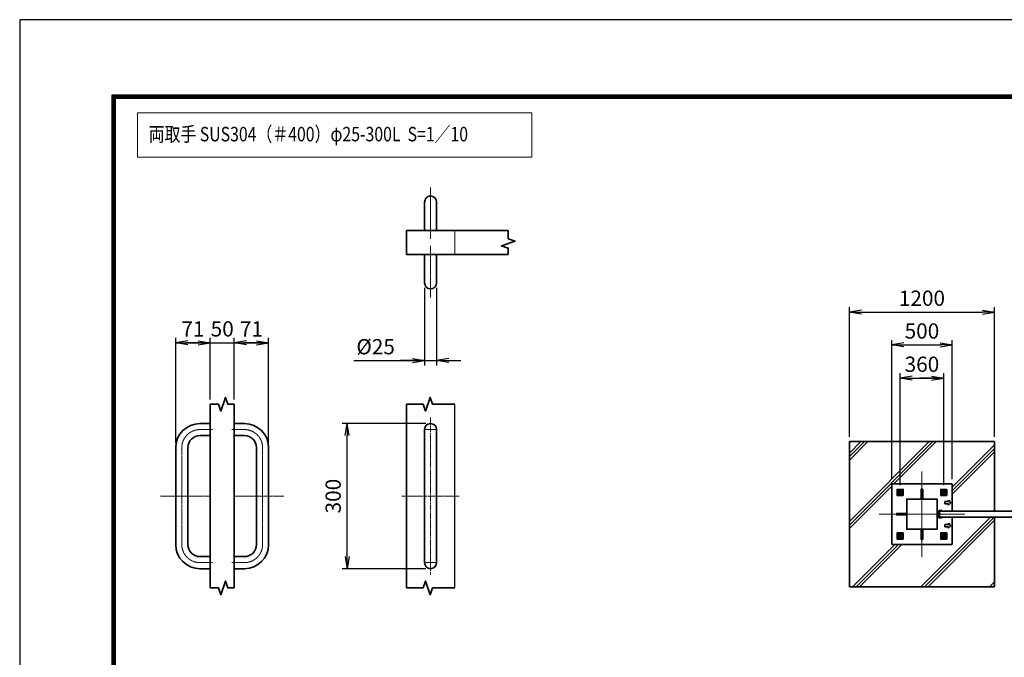
# Model space of a CAD drawing. Units: millimetres. Extents: x 0 to 23760, y 0 to 16800.
# Drawn here: x 0 to 8139, y 11528 to 16800 of the extents above; entities that cross this region are included whole.
import ezdxf

# ---------------------------------------------------------------- set-up
doc = ezdxf.new("R2010")
doc.units = ezdxf.units.MM
doc.header["$PDMODE"] = 35
for name, pattern in [('AM_ISO02W050', [7.5, 6, -1.5]), ('AM_ISO08W050', [18, 12, -1.5, 3, -1.5]), ('AM_ISO08W050x2', [9, 6, -0.75, 1.5, -0.75])]:
    doc.linetypes.add(name, pattern=pattern)
for name, color, linetype, lineweight in [('AM_0N', 7, 'Continuous', 50), ('AM_4N', 4, 'Continuous', 25), ('AM_7N', 4, 'AM_ISO08W050', 25), ('ハッチング', 8, 'Continuous', 13), ('外形線', 7, 'Continuous', 35), ('寸法線', 4, 'Continuous', 18), ('細線', 2, 'Continuous', 35), ('軸線', 200, 'AM_ISO08W050', 15), ('輪郭線1', 14, 'Continuous', 30), ('隠れ線', 140, 'AM_ISO02W050', 18)]:
    doc.layers.add(name, color=color, linetype=linetype, lineweight=lineweight)
doc.layers.add('D-TTL', color=2, linetype='Continuous')
doc.styles.get("Standard").update_dxf_attribs({"font": 'romans.shx', "width": 0.8, "bigfont": 'bigfont.shx'})
doc.dimstyles.new('ヒガノ', dxfattribs={"dimscale": 0, "dimtxt": 3.15, "dimasz": 2.5, "dimexe": 1, "dimexo": 1, "dimgap": 1.3, "dimtad": 3, "dimdsep": 46, "dimtxsty": 'Standard', "dimblk1": 'OPEN', "dimblk2": 'OPEN', "dimsah": 1, "dimcen": 0, "dimdle": 1, "dimclrd": 4, "dimclre": 256, "dimclrt": 254, "dimadec": 0, "dimazin": 0, "dimtfac": 1, "dimtix": 1, "dimtmove": 1, "dimatfit": 1, "dimldrblk": 'OPEN', "dimfxl": 0, "dimtolj": 1, "dimarcsym": 0})

# ---------------------------------------------------------------- blocks, each defined once
blk = doc.blocks.new('_Open')
at = {"color": 0, "linetype": 'ByBlock', "lineweight": -2}
for p, q in [((-1, 0.167), (0, 0)), ((-1, -0.167), (0, 0)), ((0, 0), (-1, 0))]:
    blk.add_line(p, q, dxfattribs=at)
blk = doc.blocks.new('*D90')
at = {"layer": 'Defpoints', "color": 0}
for p in [(1574, 14128.3), (1574, 13620.1), (1290, 13260.7)]:
    blk.add_point(p, dxfattribs=at)
at = {"layer": '寸法線', "lineweight": -2}
for p, q in [((1290, 13300.7), (1290, 14168.3)), ((1574, 13660.1), (1574, 14168.3))]:
    blk.add_line(p, q, dxfattribs=at)
at = {"layer": '寸法線', "color": 4, "lineweight": -2}
for p, q in [((1290, 14128.3), (1574, 14128.3)), ((1474, 14128.3), (1374, 14128.3)), ((1390, 14128.3), (1490, 14128.3))]:
    blk.add_line(p, q, dxfattribs=at)
at = {"layer": '寸法線', "color": 4, "lineweight": -2, "xscale": 100, "yscale": 100, "zscale": 100, "rotation": 180}
blk.add_blockref('_Open', (1290, 14128.3), dxfattribs=at)
at = {"layer": '寸法線', "color": 4, "lineweight": -2, "xscale": 100, "yscale": 100, "zscale": 100}
blk.add_blockref('_Open', (1574, 14128.3), dxfattribs=at)
at = {"layer": '寸法線', "color": 254, "insert": (1432, 14243.3), "char_height": 126, "attachment_point": 5}
blk.add_mtext('\\A1;71', dxfattribs=at)
blk = doc.blocks.new('*D91')
at = {"layer": 'Defpoints', "color": 0}
for p in [(1774, 14128.3), (1574, 13620.1), (1774, 13620.1)]:
    blk.add_point(p, dxfattribs=at)
at = {"layer": '寸法線', "lineweight": -2}
blk.add_line((1774, 13660.1), (1774, 14168.3), dxfattribs=at)
at = {"layer": '寸法線', "color": 4, "lineweight": -2}
for p, q in [((1574, 14128.3), (1474, 14128.3)), ((1574, 14128.3), (1774, 14128.3)), ((1774, 14128.3), (1874, 14128.3))]:
    blk.add_line(p, q, dxfattribs=at)
at = {"layer": '寸法線', "color": 254, "insert": (1674, 14243.3), "char_height": 126, "attachment_point": 5}
blk.add_mtext('\\A1;50', dxfattribs=at)
blk = doc.blocks.new('_NONE')
at = {"color": 0, "linetype": 'ByBlock'}
blk.add_circle((0, 0), 0.25, dxfattribs=at)
blk = doc.blocks.new('*D92')
at = {"layer": 'Defpoints', "color": 0}
for p in [(2058, 14128.3), (1774, 13620.1), (2058, 13260.7)]:
    blk.add_point(p, dxfattribs=at)
at = {"layer": '寸法線', "lineweight": -2}
blk.add_line((2058, 13300.7), (2058, 14168.3), dxfattribs=at)
at = {"layer": '寸法線', "color": 4, "lineweight": -2}
for p, q in [((1774, 14128.3), (2058, 14128.3)), ((1958, 14128.3), (1858, 14128.3)), ((1874, 14128.3), (1974, 14128.3))]:
    blk.add_line(p, q, dxfattribs=at)
at = {"layer": '寸法線', "color": 4, "lineweight": -2, "xscale": 100, "yscale": 100, "zscale": 100, "rotation": 180}
blk.add_blockref('_Open', (1774, 14128.3), dxfattribs=at)
at = {"layer": '寸法線', "color": 4, "lineweight": -2, "xscale": 100, "yscale": 100, "zscale": 100}
blk.add_blockref('_Open', (2058, 14128.3), dxfattribs=at)
at = {"layer": '寸法線', "color": 254, "insert": (1916, 14243.3), "char_height": 126, "attachment_point": 5}
blk.add_mtext('\\A1;71', dxfattribs=at)
blk = doc.blocks.new('*D93')
at = {"layer": 'Defpoints', "color": 0}
for p in [(3346.5, 14624.2), (3446.5, 14624.2), (3446.5, 13981.1)]:
    blk.add_point(p, dxfattribs=at)
at = {"layer": '寸法線', "lineweight": -2}
for p, q in [((3346.5, 14584.2), (3346.5, 13941.1)), ((3446.5, 14584.2), (3446.5, 13941.1))]:
    blk.add_line(p, q, dxfattribs=at)
at = {"layer": '寸法線', "color": 4, "lineweight": -2}
for p, q in [((2763.1, 13981.1), (3346.5, 13981.1)), ((3246.5, 13981.1), (3146.5, 13981.1)), ((3346.5, 13981.1), (3446.5, 13981.1)), ((3346.5, 13981.1), (3446.5, 13981.1)), ((3546.5, 13981.1), (3646.5, 13981.1))]:
    blk.add_line(p, q, dxfattribs=at)
at = {"layer": '寸法線', "color": 4, "lineweight": -2, "xscale": 100, "yscale": 100, "zscale": 100}
blk.add_blockref('_Open', (3346.5, 13981.1), dxfattribs=at)
at = {"layer": '寸法線', "color": 4, "lineweight": -2, "xscale": 100, "yscale": 100, "zscale": 100, "rotation": 180}
blk.add_blockref('_Open', (3446.5, 13981.1), dxfattribs=at)
at = {"layer": '寸法線', "color": 254, "insert": (2942.3, 14096.1), "char_height": 126, "attachment_point": 5}
blk.add_mtext('\\A1;%%c25', dxfattribs=at)
blk = doc.blocks.new('*D94')
at = {"layer": 'Defpoints', "color": 0}
for p in [(2706, 13460.7), (3396.5, 13460.7), (3396.5, 12260.7)]:
    blk.add_point(p, dxfattribs=at)
at = {"layer": '寸法線', "lineweight": -2}
for p, q in [((3356.5, 13460.7), (2666, 13460.7)), ((3356.5, 12260.7), (2666, 12260.7))]:
    blk.add_line(p, q, dxfattribs=at)
at = {"layer": '寸法線', "color": 4, "lineweight": -2}
blk.add_line((2706, 12360.7), (2706, 13360.7), dxfattribs=at)
at = {"layer": '寸法線', "color": 4, "lineweight": -2, "xscale": 100, "yscale": 100, "zscale": 100}
for p, rotation in [((2706, 13460.7), 90), ((2706, 12260.7), 270)]:
    blk.add_blockref('_Open', p, dxfattribs=dict(at, rotation=rotation))
at = {"layer": '寸法線', "color": 254, "insert": (2591, 12860.7), "char_height": 126, "attachment_point": 5, "rotation": 90}
blk.add_mtext('\\A1;300', dxfattribs=at)
blk = doc.blocks.new('4897456')
at = {"layer": '外形線'}
for p, q in [((37.5, 150), (58.5, 150)), ((58.5, 150), (58.5, 125)), ((37.5, 125), (58.5, 125)), ((-12.5, 100), (-12.5, -100)), ((12.5, 100), (12.5, -100)), ((37.5, -125), (58.5, -125)), ((58.5, -125), (58.5, -150)), ((37.5, -150), (58.5, -150))]:
    blk.add_line(p, q, dxfattribs=at)
for centre, radius, start, end in [((37.5, 100), 50, 90, 180), ((37.5, 100), 25, 90, 180), ((37.5, -100), 50, 180, 270), ((37.5, -100), 25, 180, 270)]:
    blk.add_arc(centre, radius, start, end, dxfattribs=at)
at = {"layer": '軸線', "linetype": 'AM_ISO08W050x2'}
for p, q in [((37.5, 137.5), (63.75, 137.5)), ((0, 100), (0, -100)), ((-44.1, 0), (58.5, 0)), ((37.5, -137.5), (63.75, -137.5))]:
    blk.add_line(p, q, dxfattribs=at)
for centre, start, end in [((37.5, 100), 90, 180), ((37.5, -100), 180, 270)]:
    blk.add_arc(centre, 37.5, start, end, dxfattribs=at)
at = {"layer": '輪郭線1'}
blk.add_line((58.5, 125), (58.5, -125), dxfattribs=at)
blk = doc.blocks.new('A$C130E4F3B')
at = {"layer": '外形線'}
for p, q in [((-12.5, -137.5), (-12.5, 137.5)), ((12.5, 137.5), (12.5, -137.5))]:
    blk.add_line(p, q, dxfattribs=at)
for centre, start, end in [((0, 137.5), 0, 180), ((0, -137.5), 180, 0)]:
    blk.add_arc(centre, 12.5, start, end, dxfattribs=at)
at = {"layer": '軸線'}
for p, q in [((0, 162.6), (0, -162.6)), ((0, 137.5), (-13.8, 137.5)), ((0, 137.5), (13.8, 137.5)), ((0, -137.5), (-13.8, -137.5)), ((0, -137.5), (13.8, -137.5))]:
    blk.add_line(p, q, dxfattribs=at)
at = {"layer": '軸線', "linetype": 'AM_ISO08W050x2'}
blk.add_line((-59.3, 0), (59.3, 0), dxfattribs=at)
blk = doc.blocks.new('A$C4093506B')
at = {"layer": '外形線'}
for p, q in [((-12.4, 0), (12.6, 0)), ((-12.4, -58.5), (-12.4, 0)), ((12.6, -58.5), (12.6, 0))]:
    blk.add_line(p, q, dxfattribs=at)
blk.add_arc((0.1, -58.5), 12.5, 180, 0, dxfattribs=at)
at = {"layer": '軸線', "linetype": 'AM_ISO08W050x2'}
blk.add_line((0.1, 17.7), (0.1, -88.7), dxfattribs=at)
blk = doc.blocks.new('*D97')
at = {"layer": 'Defpoints', "color": 0}
for p in [(7708, 14111.1), (7208, 12961.1), (7708, 12961.1)]:
    blk.add_point(p, dxfattribs=at)
at = {"layer": '寸法線', "lineweight": -2}
for p, q in [((7208, 13001.1), (7208, 14151.1)), ((7708, 13001.1), (7708, 14151.1))]:
    blk.add_line(p, q, dxfattribs=at)
at = {"layer": '寸法線', "color": 4, "lineweight": -2}
blk.add_line((7308, 14111.1), (7608, 14111.1), dxfattribs=at)
at = {"layer": '寸法線', "color": 4, "lineweight": -2, "xscale": 100, "yscale": 100, "zscale": 100, "rotation": 180}
blk.add_blockref('_Open', (7208, 14111.1), dxfattribs=at)
at = {"layer": '寸法線', "color": 4, "lineweight": -2, "xscale": 100, "yscale": 100, "zscale": 100}
blk.add_blockref('_Open', (7708, 14111.1), dxfattribs=at)
at = {"layer": '寸法線', "color": 254, "insert": (7458, 14226.1), "char_height": 126, "attachment_point": 5}
blk.add_mtext('\\A1;500', dxfattribs=at)
blk = doc.blocks.new('*D98')
at = {"layer": 'Defpoints', "color": 0}
for p in [(8058, 14382), (6858, 13311.1), (8058, 13311.1)]:
    blk.add_point(p, dxfattribs=at)
at = {"layer": '寸法線', "lineweight": -2}
for p, q in [((6858, 13351.1), (6858, 14422)), ((8058, 13351.1), (8058, 14422))]:
    blk.add_line(p, q, dxfattribs=at)
at = {"layer": '寸法線', "color": 4, "lineweight": -2}
blk.add_line((6958, 14382), (7958, 14382), dxfattribs=at)
at = {"layer": '寸法線', "color": 4, "lineweight": -2, "xscale": 100, "yscale": 100, "zscale": 100, "rotation": 180}
blk.add_blockref('_Open', (6858, 14382), dxfattribs=at)
at = {"layer": '寸法線', "color": 4, "lineweight": -2, "xscale": 100, "yscale": 100, "zscale": 100}
blk.add_blockref('_Open', (8058, 14382), dxfattribs=at)
at = {"layer": '寸法線', "color": 254, "insert": (7458, 14497), "char_height": 126, "attachment_point": 5}
blk.add_mtext('\\A1;1200', dxfattribs=at)
blk = doc.blocks.new('*D99')
at = {"layer": 'Defpoints', "color": 0}
for p in [(7638, 13836.2), (7278, 12910.1), (7638, 12910.1)]:
    blk.add_point(p, dxfattribs=at)
at = {"layer": '寸法線', "lineweight": -2}
for p, q in [((7278, 12950.1), (7278, 13876.2)), ((7638, 12950.1), (7638, 13876.2))]:
    blk.add_line(p, q, dxfattribs=at)
at = {"layer": '寸法線', "color": 4, "lineweight": -2}
for p, q in [((7278, 13836.2), (7638, 13836.2)), ((7378, 13836.2), (7478, 13836.2)), ((7538, 13836.2), (7438, 13836.2))]:
    blk.add_line(p, q, dxfattribs=at)
at = {"layer": '寸法線', "color": 4, "lineweight": -2, "xscale": 100, "yscale": 100, "zscale": 100, "rotation": 180}
blk.add_blockref('_Open', (7278, 13836.2), dxfattribs=at)
at = {"layer": '寸法線', "color": 4, "lineweight": -2, "xscale": 100, "yscale": 100, "zscale": 100}
blk.add_blockref('_Open', (7638, 13836.2), dxfattribs=at)
at = {"layer": '寸法線', "color": 254, "insert": (7458, 13951.2), "char_height": 126, "attachment_point": 5}
blk.add_mtext('\\A1;360', dxfattribs=at)
blk = doc.blocks.new('*U51')
at = {"layer": 'AM_0N'}
for p, q in [((169961.3, 2931722.5), (169976.3, 2931731.2)), ((169961.3, 2931705.2), (169961.3, 2931722.5)), ((169976.3, 2931696.5), (169961.3, 2931705.2)), ((169976.3, 2931731.2), (169991.3, 2931722.5)), ((169991.3, 2931705.2), (169976.3, 2931696.5)), ((169991.3, 2931722.5), (169991.3, 2931705.2))]:
    blk.add_line(p, q, dxfattribs=at)
at = {"layer": 'AM_0N', "extrusion": (0, 0, -1)}
for radius in [15, 8.65]:
    blk.add_circle((-169976.3, 2931713.9), radius, dxfattribs=at)
at = {"layer": 'AM_4N', "extrusion": (0, 0, -1)}
blk.add_arc((-169976.3, 2931713.9), 10, 260, 170, dxfattribs=at)
at = {"layer": 'AM_7N', "color": 6, "linetype": 'AM_ISO08W050x2', "lineweight": 18}
for p, q in [((169995.4, 2931713.9), (169957.3, 2931713.9)), ((169976.3, 2931732.9), (169976.3, 2931694.8))]:
    blk.add_line(p, q, dxfattribs=at)
blk = doc.blocks.new('*U52')
at = {"layer": 'AM_0N'}
for p, q in [((169601.3, 2931722.5), (169616.3, 2931731.2)), ((169601.3, 2931705.2), (169601.3, 2931722.5)), ((169616.3, 2931696.5), (169601.3, 2931705.2)), ((169616.3, 2931731.2), (169631.3, 2931722.5)), ((169631.3, 2931705.2), (169616.3, 2931696.5)), ((169631.3, 2931722.5), (169631.3, 2931705.2))]:
    blk.add_line(p, q, dxfattribs=at)
at = {"layer": 'AM_0N', "extrusion": (0, 0, -1)}
for radius in [15, 8.65]:
    blk.add_circle((-169616.3, 2931713.9), radius, dxfattribs=at)
at = {"layer": 'AM_4N', "extrusion": (0, 0, -1)}
blk.add_arc((-169616.3, 2931713.9), 10, 260, 170, dxfattribs=at)
at = {"layer": 'AM_7N', "color": 6, "linetype": 'AM_ISO08W050x2', "lineweight": 18}
for p, q in [((169635.4, 2931713.9), (169597.3, 2931713.9)), ((169616.3, 2931732.9), (169616.3, 2931694.8))]:
    blk.add_line(p, q, dxfattribs=at)
blk = doc.blocks.new('*U53')
at = {"layer": 'AM_0N'}
for p, q in [((169601.3, 2931362.5), (169616.3, 2931371.2)), ((169601.3, 2931345.2), (169601.3, 2931362.5)), ((169616.3, 2931336.5), (169601.3, 2931345.2)), ((169616.3, 2931371.2), (169631.3, 2931362.5)), ((169631.3, 2931345.2), (169616.3, 2931336.5)), ((169631.3, 2931362.5), (169631.3, 2931345.2))]:
    blk.add_line(p, q, dxfattribs=at)
at = {"layer": 'AM_0N', "extrusion": (0, 0, -1)}
for radius in [15, 8.65]:
    blk.add_circle((-169616.3, 2931353.9), radius, dxfattribs=at)
at = {"layer": 'AM_4N', "extrusion": (0, 0, -1)}
blk.add_arc((-169616.3, 2931353.9), 10, 260, 170, dxfattribs=at)
at = {"layer": 'AM_7N', "color": 6, "linetype": 'AM_ISO08W050x2', "lineweight": 18}
for p, q in [((169635.4, 2931353.9), (169597.3, 2931353.9)), ((169616.3, 2931372.9), (169616.3, 2931334.8))]:
    blk.add_line(p, q, dxfattribs=at)
blk = doc.blocks.new('*U54')
at = {"layer": 'AM_0N'}
for p, q in [((169961.3, 2931362.5), (169976.3, 2931371.2)), ((169961.3, 2931345.2), (169961.3, 2931362.5)), ((169976.3, 2931336.5), (169961.3, 2931345.2)), ((169976.3, 2931371.2), (169991.3, 2931362.5)), ((169991.3, 2931345.2), (169976.3, 2931336.5)), ((169991.3, 2931362.5), (169991.3, 2931345.2))]:
    blk.add_line(p, q, dxfattribs=at)
at = {"layer": 'AM_0N', "extrusion": (0, 0, -1)}
for radius in [15, 8.65]:
    blk.add_circle((-169976.3, 2931353.9), radius, dxfattribs=at)
at = {"layer": 'AM_4N', "extrusion": (0, 0, -1)}
blk.add_arc((-169976.3, 2931353.9), 10, 260, 170, dxfattribs=at)
at = {"layer": 'AM_7N', "color": 6, "linetype": 'AM_ISO08W050x2', "lineweight": 18}
for p, q in [((169995.4, 2931353.9), (169957.3, 2931353.9)), ((169976.3, 2931372.9), (169976.3, 2931334.8))]:
    blk.add_line(p, q, dxfattribs=at)

msp = doc.modelspace()

# ---------------------------------------------------------------- hatches: boundary and pattern name
at = {"layer": 'ハッチング'}
h = msp.add_hatch(dxfattribs=at)
h.set_pattern_fill('JIS_RC_10', color=256, scale=40, style=0)
h.set_pattern_definition([(45, (4739.55, 915.17), (-282.843, 282.843), []), (45, (4768.55, 915.17), (-282.843, 282.843), []), (45, (4797.55, 915.17), (-282.843, 282.843), [])])
h.paths.add_polyline_path([(6858.042, 13311.072), (8058.042, 13311.072), (8058.042, 12736.072), (7708.042, 12736.072), (7708.042, 12961.072), (7208.042, 12961.072), (7208.042, 12461.072), (7708.042, 12461.072), (7708.042, 12686.072), (8058.042, 12686.072), (8058.042, 12111.072), (6858.042, 12111.072)])

# ---------------------------------------------------------------- linework, layer by layer
msp.add_line((3596.479, 12101.334), (3596.479, 13620.101))
at = {"layer": 'D-TTL', "color": 7}
for points in [[(0, 0), (23760, 0), (23760, 16800), (0, 16800)], [(763.714, 16179.428), (22996.286, 16179.428), (22996.286, 622.286), (763.714, 622.286)], [(770.786, 16172.357), (22989.214, 16172.357), (22989.214, 629.357), (770.786, 629.357)], [(777.857, 16165.286), (22982.143, 16165.286), (22982.143, 636.429), (777.857, 636.429)], [(784.929, 16158.214), (22975.072, 16158.214), (22975.072, 643.5), (784.929, 643.5)], [(792, 16151.143), (22968, 16151.143), (22968, 650.571), (792, 650.571)]]:
    msp.add_lwpolyline(points, close=True, dxfattribs=at)
at = {"layer": '外形線'}
for p, q in [((3196.479, 14858.247), (3196.479, 15058.247)), ((3196.479, 15058.247), (4038.426, 15058.247)), ((4038.426, 14858.247), (3196.479, 14858.247)), ((1574.017, 13620.101), (1574.017, 12101.334)), ((1774.017, 13620.101), (1774.017, 12101.334)), ((3196.479, 13620.101), (3196.479, 12101.334)), ((8058.042, 13311.072), (6858.042, 13311.072)), ((6858.042, 13311.072), (6858.042, 12111.072)), ((8058.042, 12736.072), (8058.042, 13311.072)), ((7208.042, 12461.072), (7208.042, 12961.072)), ((7208.042, 12961.072), (7708.042, 12961.072)), ((7708.042, 12961.072), (7708.042, 12736.072)), ((7597.042, 12723.572), (7583.042, 12723.572)), ((7583.042, 12698.572), (7597.042, 12698.572)), ((7597.042, 12736.072), (7597.042, 12686.072)), ((7623.042, 12742.072), (7603.042, 12742.072)), ((7603.042, 12736.072), (7623.042, 12736.072)), ((7603.042, 12686.072), (7603.042, 12736.072)), ((7623.042, 12736.072), (7623.042, 12742.072)), ((7623.042, 12686.072), (7603.042, 12686.072)), ((7603.042, 12680.072), (7623.042, 12680.072)), ((7623.042, 12680.072), (7623.042, 12686.072)), ((7708.042, 12686.072), (7708.042, 12461.072)), ((8058.042, 12111.072), (8058.042, 12686.072)), ((7708.042, 12461.072), (7208.042, 12461.072)), ((6858.042, 12111.072), (8058.042, 12111.072))]:
    msp.add_line(p, q, dxfattribs=at)
for points in [[(7303.042, 12866.072), (7253.042, 12866.072), (7253.042, 12916.072), (7303.042, 12916.072)], [(7663.042, 12866.072), (7613.042, 12866.072), (7613.042, 12916.072), (7663.042, 12916.072)], [(7583.042, 12586.072), (7333.042, 12586.072), (7333.042, 12836.072), (7583.042, 12836.072)], [(11603.042, 12736.072), (7603.042, 12736.072), (7603.042, 12686.072), (11603.042, 12686.072)], [(7303.042, 12506.072), (7253.042, 12506.072), (7253.042, 12556.072), (7303.042, 12556.072)], [(7663.042, 12506.072), (7613.042, 12506.072), (7613.042, 12556.072), (7663.042, 12556.072)]]:
    msp.add_lwpolyline(points, close=True, dxfattribs=at)
for centre, start, end in [((7603.042, 12736.072), 90, 180), ((7603.042, 12686.072), 180, 270)]:
    msp.add_arc(centre, 6, start, end, dxfattribs=at)
at = {"layer": '寸法線'}
msp.add_lwpolyline([(973.139, 15663.177), (4233.372, 15663.177), (4233.372, 16028.584), (973.139, 16028.584)], close=True, dxfattribs=at)
at = {"layer": '細線'}
for p, q in [((7464.042, 12918.972), (7452.042, 12918.972)), ((7678.042, 12816.072), (7648.042, 12816.072)), ((7648.042, 12816.072), (7648.042, 12796.072)), ((7648.042, 12796.072), (7678.042, 12796.072)), ((7678.042, 12826.072), (7698.042, 12806.072)), ((7678.042, 12826.072), (7678.042, 12816.072)), ((7698.042, 12806.072), (7678.042, 12786.072)), ((7678.042, 12786.072), (7678.042, 12796.072)), ((7250.142, 12717.072), (7250.142, 12705.072)), ((7597.042, 12727.572), (7593.042, 12723.572)), ((7593.042, 12698.572), (7597.042, 12694.572)), ((7678.042, 12626.072), (7648.042, 12626.072)), ((7648.042, 12626.072), (7648.042, 12606.072)), ((7678.042, 12636.072), (7678.042, 12626.072)), ((7678.042, 12636.072), (7698.042, 12616.072)), ((7698.042, 12616.072), (7678.042, 12596.072)), ((7648.042, 12606.072), (7678.042, 12606.072)), ((7678.042, 12596.072), (7678.042, 12606.072)), ((7464.042, 12503.172), (7452.042, 12503.172))]:
    msp.add_line(p, q, dxfattribs=at)
for points in [[(4038.426, 15058.247), (4038.426, 14988.247), (4095.308, 14969.157), (3981.544, 14930.976), (4038.426, 14911.886), (4038.426, 14858.247)], [(1574.017, 13620.101), (1644.017, 13620.101), (1663.107, 13563.219), (1701.287, 13676.983), (1720.377, 13620.101), (1774.017, 13620.101)], [(3196.479, 13620.101), (3336.479, 13620.101), (3355.569, 13563.219), (3393.749, 13676.983), (3412.839, 13620.101), (3596.479, 13620.101)], [(1574.017, 12101.334), (1644.017, 12101.334), (1663.107, 12044.452), (1701.287, 12158.216), (1720.377, 12101.334), (1774.017, 12101.334)], [(3196.479, 12101.334), (3336.479, 12101.334), (3355.569, 12158.216), (3393.749, 12044.452), (3412.839, 12101.334), (3596.479, 12101.334)]]:
    msp.add_lwpolyline(points, dxfattribs=at)
for points in [[(7464.042, 12918.972), (7452.042, 12918.972), (7452.042, 12836.072), (7464.042, 12836.072)], [(7333.042, 12705.072), (7250.142, 12705.072), (7250.142, 12717.072), (7333.042, 12717.072)], [(7464.042, 12586.072), (7452.042, 12586.072), (7452.042, 12503.172), (7464.042, 12503.172)]]:
    msp.add_lwpolyline(points, close=True, dxfattribs=at)
at = {"layer": '軸線'}
for q in [(7458.042, 13064.626), (7104.489, 12711.072), (7811.596, 12711.072), (7458.042, 12357.519)]:
    msp.add_line((7458.042, 12711.072), q, dxfattribs=at)
at = {"layer": '隠れ線'}
msp.add_line((3596.479, 15058.247), (3596.479, 14858.247), dxfattribs=at)
for centre in [(7278.042, 12891.072), (7638.042, 12891.072), (7278.042, 12531.072), (7638.042, 12531.072)]:
    msp.add_circle(centre, 20, dxfattribs=at)

# ---------------------------------------------------------------- block references
at = {"layer": 'AM_0N'}
for name in ['*U52', '*U51', '*U53', '*U54']:
    msp.add_blockref(name, (-162338.275, -2918822.784), dxfattribs=at)
at = {"layer": '外形線', "xscale": -4, "yscale": 4, "zscale": 4, "rotation": 180}
msp.add_blockref('A$C4093506B', (3396.259, 15058.247), dxfattribs=at)
at = {"layer": '外形線', "yscale": 4, "zscale": 4}
for name, p, xscale in [('A$C4093506B', (3396.259, 14858.247), 4), ('A$C130E4F3B', (3396.479, 12860.718), 4), ('4897456', (1340.017, 12860.718), 4), ('4897456', (2008.017, 12860.718), -4)]:
    msp.add_blockref(name, p, dxfattribs=dict(at, xscale=xscale))

# ---------------------------------------------------------------- texts
at = {"layer": '外形線', "width": 0.8}
msp.add_text('両取手 SUS304（＃400）φ25-300L  S=1／10', height=120, dxfattribs=at).set_placement((1066.529, 15793.762))

# ---------------------------------------------------------------- dimensions: what is measured, and where the dimension line sits
at = {"layer": '寸法線'}
dim = msp.add_linear_dim(base=(3446.479, 13981.124), p1=(3346.479, 14624.247), p2=(3446.479, 14624.247), text='%%c<>', dimstyle='ヒガノ', override={"dimscale": 40, "dimlfac": 0.25, "dimpost": '<>', "dimatfit": 3}, dxfattribs=at)
dim.commit()
dim.dimension.update_dxf_attribs({"geometry": '*D93', "text_midpoint": (2942.275, 14050.69), "dimtype": 160})
for base, p1, p2, override, picture, middle in [((8058.042, 14382.006), (6858.042, 13311.072), (8058.042, 13311.072), {"dimscale": 40}, '*D98', (7458.042, 14497.006)), ((1574.017, 14128.31), (1290.017, 13260.718), (1574.017, 13620.101), {"dimscale": 40, "dimlfac": 0.25}, '*D90', (1432.017, 14243.31)), ((1774.017, 14128.31), (1574.017, 13620.101), (1774.017, 13620.101), {"dimscale": 40, "dimlfac": 0.25, "dimblk1": 'NONE', "dimblk2": 'NONE', "dimsah": 1, "dimse1": 1, "dimatfit": 3}, '*D91', (1674.017, 14243.31)), ((2058.017, 14128.31), (1774.017, 13620.101), (2058.017, 13260.718), {"dimscale": 40, "dimlfac": 0.25, "dimse1": 1, "dimatfit": 3}, '*D92', (1916.017, 14243.31)), ((7708.042, 14111.072), (7208.042, 12961.072), (7708.042, 12961.072), {"dimscale": 40}, '*D97', (7458.042, 14226.072)), ((7638.042, 13836.158), (7278.042, 12910.125), (7638.042, 12910.125), {"dimscale": 40}, '*D99', (7458.042, 13951.158))]:
    dim = msp.add_linear_dim(base=base, p1=p1, p2=p2, dimstyle='ヒガノ', override=override, dxfattribs=at)
    dim.commit()
    dim.dimension.update_dxf_attribs({"geometry": picture, "text_midpoint": middle})
dim = msp.add_linear_dim(base=(2706.004, 13460.718), p1=(3396.479, 12260.718), p2=(3396.479, 13460.718), angle=90, dimstyle='ヒガノ', override={"dimscale": 40, "dimlfac": 0.25}, dxfattribs=at)
dim.commit()
dim.dimension.update_dxf_attribs({"geometry": '*D94', "text_midpoint": (2591.004, 12860.718)})

doc.saveas('drawing.dxf')
